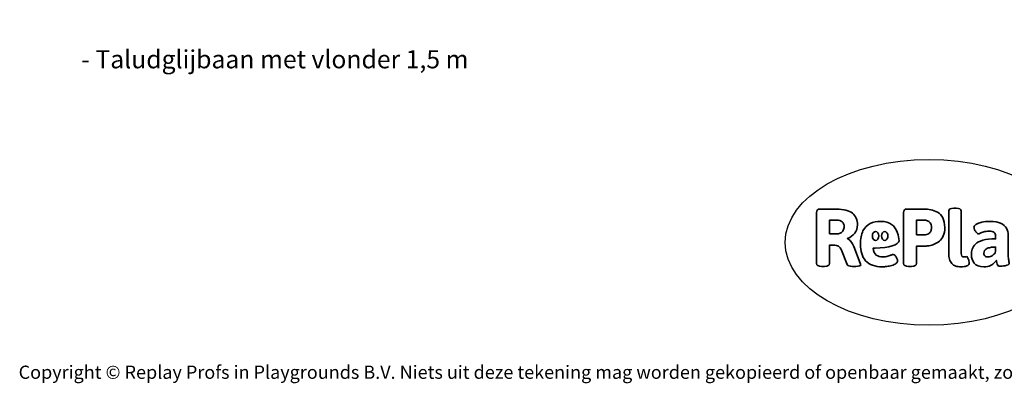
# Model space of a CAD drawing. Units: millimetres. Extents: x -4534 to 296945, y -3372 to 4569.
# Drawn here: x -4534 to 1799, y -3372 to -1030 of the extents above; entities that cross this region are included whole.
import ezdxf

# ---------------------------------------------------------------- set-up
doc = ezdxf.new("R2010")
doc.units = ezdxf.units.MM
doc.layers.add('Benaming', color=7, linetype='Continuous', lineweight=20, true_color=0x00a19a)
doc.layers.add('Logo-Copywrite', color=7, linetype='Continuous')
doc.styles.get("Standard").update_dxf_attribs({"font": 'arial.ttf'})
doc.styles.add('VR Benaming txt 140', font='arial.ttf', dxfattribs={"height": 140})

# ---------------------------------------------------------------- blocks, each defined once
blk = doc.blocks.new('onderschrift')
at = {"layer": 'Logo-Copywrite'}
blk.add_ellipse((1314.4, -2464.5), major_axis=(924.9, 0), ratio=0.576701, dxfattribs=at)
at = {"layer": 'Logo-Copywrite', "lineweight": 35}
for points, knots in [([(623.9, -2618.7), (602.2, -2618.7), (591.4, -2612.9), (591.4, -2601.3), (591.4, -2601.3), (591.4, -2271.9), (591.4, -2271.9), (591.4, -2257.5), (598.6, -2250.2), (613.1, -2250.2), (613.1, -2250.2), (719, -2250.2), (719, -2250.2), (766.1, -2250.2), (800.4, -2259.1), (822, -2276.8), (843.5, -2294.6), (854.3, -2319.7), (854.3, -2352.3), (854.3, -2373.3), (848.4, -2391.2), (836.6, -2405.9), (824.8, -2420.5), (809.5, -2431.5), (790.7, -2438.7), (790.7, -2438.7), (790.7, -2440.9), (790.7, -2440.9), (797.6, -2443.4), (804.7, -2449.5), (811.9, -2459.1), (819.1, -2468.7), (825.1, -2479.3), (829.8, -2490.9), (829.8, -2490.9), (872.5, -2597.5), (872.5, -2597.5), (874.3, -2602.3), (875.3, -2605.7), (875.3, -2607.9), (875.3, -2615.1), (864.4, -2618.7), (842.7, -2618.7), (842.7, -2618.7), (820.4, -2618.7), (820.4, -2618.7), (812.4, -2618.7), (805.6, -2617.9), (800, -2616.3), (794.4, -2614.7), (790.7, -2611.7), (788.9, -2607.3), (788.9, -2607.3), (751.1, -2514.2), (751.1, -2514.2), (745.6, -2503.4), (739.6, -2495.2), (732.9, -2489.8), (726.2, -2484.3), (713.9, -2481.6), (696.2, -2481.6), (696.2, -2481.6), (675, -2481.6), (675, -2481.6), (675, -2481.6), (675, -2601.3), (675, -2601.3), (675, -2612.9), (664.1, -2618.7), (642.4, -2618.7), (642.4, -2618.7), (623.9, -2618.7), (623.9, -2618.7)], [0, 0, 0, 0, 1, 1, 1, 2, 2, 2, 3, 3, 3, 4, 4, 4, 5, 5, 5, 6, 6, 6, 7, 7, 7, 8, 8, 8, 9, 9, 9, 10, 10, 10, 11, 11, 11, 12, 12, 12, 13, 13, 13, 14, 14, 14, 15, 15, 15, 16, 16, 16, 17, 17, 17, 18, 18, 18, 19, 19, 19, 20, 20, 20, 21, 21, 21, 22, 22, 22, 23, 23, 23, 24, 24, 24, 24]), ([(1183.3, -2618.7), (1161.6, -2618.7), (1150.7, -2612.9), (1150.7, -2601.3), (1150.7, -2601.3), (1150.7, -2271.9), (1150.7, -2271.9), (1150.7, -2257.5), (1158, -2250.2), (1172.5, -2250.2), (1172.5, -2250.2), (1286.5, -2250.2), (1286.5, -2250.2), (1298.5, -2250.2), (1311.9, -2251.6), (1326.7, -2254.3), (1341.6, -2257), (1355.8, -2262.4), (1369.4, -2270.3), (1383, -2278.3), (1394.1, -2290.2), (1402.8, -2306.2), (1411.5, -2322.1), (1415.8, -2343.1), (1415.8, -2369.2), (1415.8, -2390.2), (1412.6, -2407.8), (1406, -2421.9), (1399.5, -2436), (1391.1, -2447.5), (1380.8, -2456.4), (1370.5, -2465.2), (1359.6, -2471.9), (1348.2, -2476.5), (1336.8, -2481), (1326, -2484.1), (1315.9, -2485.7), (1305.7, -2487.3), (1297.8, -2488.2), (1292, -2488.2), (1292, -2488.2), (1234.4, -2488.2), (1234.4, -2488.2), (1234.4, -2488.2), (1234.4, -2601.3), (1234.4, -2601.3), (1234.4, -2612.9), (1223.5, -2618.7), (1201.8, -2618.7), (1201.8, -2618.7), (1183.3, -2618.7), (1183.3, -2618.7)], [0, 0, 0, 0, 1, 1, 1, 2, 2, 2, 3, 3, 3, 4, 4, 4, 5, 5, 5, 6, 6, 6, 7, 7, 7, 8, 8, 8, 9, 9, 9, 10, 10, 10, 11, 11, 11, 12, 12, 12, 13, 13, 13, 14, 14, 14, 15, 15, 15, 16, 16, 16, 17, 17, 17, 17]), ([(1520.3, -2622), (1507.7, -2622), (1496.3, -2620.3), (1486.4, -2616.8), (1476.4, -2613.4), (1468.1, -2608.1), (1461.4, -2600.8), (1454.7, -2593.6), (1449.6, -2584.4), (1446.2, -2573.4), (1442.7, -2562.3), (1441, -2549.2), (1441, -2534), (1441, -2534), (1441, -2262.1), (1441, -2262.1), (1441, -2250.5), (1451.9, -2244.7), (1473.6, -2244.7), (1473.6, -2244.7), (1488.8, -2244.7), (1488.8, -2244.7), (1510.6, -2244.7), (1521.4, -2250.5), (1521.4, -2262.1), (1521.4, -2262.1), (1521.4, -2535.1), (1521.4, -2535.1), (1521.4, -2543), (1523, -2548.9), (1526, -2552.7), (1529.1, -2556.5), (1534.1, -2558.4), (1541, -2558.4), (1543.5, -2558.4), (1546.2, -2558.1), (1549.1, -2557.3), (1552, -2556.6), (1554.2, -2556.3), (1555.7, -2556.3), (1559.3, -2556.3), (1562.4, -2559.3), (1564.9, -2565.2), (1567.4, -2571.2), (1569.3, -2577.4), (1570.6, -2583.7), (1571.9, -2590), (1572.5, -2593.9), (1572.5, -2595.4), (1572.5, -2603.7), (1569.3, -2609.8), (1563, -2613.6), (1556.6, -2617.4), (1549.4, -2619.7), (1541.3, -2620.6), (1533.1, -2621.5), (1526.1, -2622), (1520.3, -2622)], [0, 0, 0, 0, 1, 1, 1, 2, 2, 2, 3, 3, 3, 4, 4, 4, 5, 5, 5, 6, 6, 6, 7, 7, 7, 8, 8, 8, 9, 9, 9, 10, 10, 10, 11, 11, 11, 12, 12, 12, 13, 13, 13, 14, 14, 14, 15, 15, 15, 16, 16, 16, 17, 17, 17, 18, 18, 18, 19, 19, 19, 19]), ([(675, -2409.4), (675, -2409.4), (726.6, -2409.4), (726.6, -2409.4), (734.2, -2409.4), (741.2, -2407.3), (747.5, -2403.1), (753.9, -2399), (758.9, -2393.4), (762.7, -2386.3), (766.5, -2379.2), (768.4, -2371.4), (768.4, -2362.7), (768.4, -2350), (764.4, -2339.9), (756.2, -2332.5), (748.1, -2325.1), (736.9, -2321.4), (722.8, -2321.4), (722.8, -2321.4), (675, -2321.4), (675, -2321.4), (675, -2321.4), (675, -2409.4), (675, -2409.4)], [0, 0, 0, 0, 1, 1, 1, 2, 2, 2, 3, 3, 3, 4, 4, 4, 5, 5, 5, 6, 6, 6, 7, 7, 7, 8, 8, 8, 8]), ([(1121.4, -2453.6), (1121.4, -2440.4), (1118.3, -2420.7), (1110.5, -2399.5), (1102.7, -2378.3), (1090.3, -2361.3), (1073.3, -2348.5), (1056.3, -2335.6), (1033.5, -2329.2), (1004.8, -2329.2), (979.1, -2329.2), (956.3, -2334.1), (936.4, -2343.9), (916.5, -2353.6), (900.9, -2369.4), (889.7, -2391.1), (878.4, -2412.8), (872.8, -2441.6), (872.8, -2477.5), (872.8, -2521.3), (884.1, -2556.4), (906.8, -2582.6), (929.4, -2608.9), (965.4, -2622), (1014.6, -2622), (1022.2, -2622), (1031.5, -2621.3), (1042.6, -2619.8), (1053.6, -2618.4), (1064.5, -2616), (1075.2, -2612.8), (1085.9, -2609.5), (1094.7, -2605.4), (1101.8, -2600.5), (1108.9, -2595.6), (1112.4, -2589.8), (1112.4, -2582.9), (1112.4, -2579.3), (1110.9, -2574.2), (1107.8, -2567.7), (1104.7, -2561.2), (1101, -2555.2), (1096.6, -2549.7), (1092.3, -2544.3), (1088.1, -2541.6), (1084.2, -2541.6), (1081.6, -2541.6), (1077.4, -2542.9), (1071.4, -2545.7), (1065.4, -2548.4), (1058, -2551.2), (1049.1, -2554.1), (1040.2, -2557), (1030, -2558.4), (1018.4, -2558.4), (1000.7, -2558.4), (986.3, -2554.4), (975.2, -2546.2), (964.2, -2538.1), (957.2, -2523), (955.9, -2501.6), (959.9, -2501.6), (962.3, -2501.6), (967.5, -2501.6), (1057.4, -2501.6), (1121.4, -2478.9), (1121.4, -2453.6)], [0, 0, 0, 0, 1, 1, 1, 2, 2, 2, 3, 3, 3, 4, 4, 4, 5, 5, 5, 6, 6, 6, 7, 7, 7, 8, 8, 8, 9, 9, 9, 10, 10, 10, 11, 11, 11, 12, 12, 12, 13, 13, 13, 14, 14, 14, 15, 15, 15, 16, 16, 16, 17, 17, 17, 18, 18, 18, 19, 19, 19, 20, 20, 20, 21, 21, 21, 22, 22, 22, 22]), ([(1234.4, -2416.4), (1234.4, -2416.4), (1282.7, -2416.4), (1282.7, -2416.4), (1287.8, -2416.4), (1293.1, -2415.8), (1298.8, -2414.5), (1304.4, -2413.3), (1309.5, -2410.9), (1314.2, -2407.5), (1318.9, -2404), (1322.7, -2399.2), (1325.6, -2393.1), (1328.5, -2386.9), (1330, -2379), (1330, -2369.2), (1330, -2356.1), (1327.4, -2346.2), (1322.4, -2339.3), (1317.3, -2332.4), (1311.2, -2327.7), (1303.9, -2325.2), (1296.7, -2322.7), (1289.6, -2321.4), (1282.7, -2321.4), (1282.7, -2321.4), (1234.4, -2321.4), (1234.4, -2321.4), (1234.4, -2321.4), (1234.4, -2416.4), (1234.4, -2416.4)], [0, 0, 0, 0, 1, 1, 1, 2, 2, 2, 3, 3, 3, 4, 4, 4, 5, 5, 5, 6, 6, 6, 7, 7, 7, 8, 8, 8, 9, 9, 9, 10, 10, 10, 10]), ([(1667.5, -2622), (1638.2, -2622), (1617.5, -2614.3), (1605.3, -2598.9), (1593.2, -2583.5), (1587.1, -2564.8), (1587.1, -2542.7), (1587.1, -2531.5), (1588.8, -2520), (1592.3, -2508.2), (1595.7, -2496.4), (1602.7, -2485.5), (1613.2, -2475.3), (1623.7, -2465.2), (1639.4, -2457), (1660.2, -2450.9), (1681, -2444.7), (1708.6, -2441.6), (1743, -2441.6), (1743, -2441.6), (1743, -2423.7), (1743, -2423.7), (1743, -2413.2), (1739.7, -2405.4), (1733, -2400.4), (1726.3, -2395.3), (1715.5, -2392.7), (1700.7, -2392.7), (1687.6, -2392.7), (1676.3, -2394.2), (1666.7, -2397.1), (1657.1, -2400), (1649.3, -2402.9), (1643.4, -2405.8), (1637.4, -2408.7), (1633.3, -2410.1), (1631.1, -2410.1), (1627.5, -2410.1), (1623.4, -2407.3), (1618.9, -2401.7), (1614.4, -2396.1), (1610.6, -2389.8), (1607.5, -2382.7), (1604.4, -2375.6), (1602.9, -2370.3), (1602.9, -2366.7), (1602.9, -2360.5), (1607.3, -2354.5), (1616.2, -2348.7), (1625.1, -2343), (1637.4, -2338.2), (1653.1, -2334.6), (1668.9, -2331), (1686.7, -2329.2), (1706.6, -2329.2), (1735.2, -2329.2), (1758.1, -2333.1), (1775.1, -2340.9), (1792.1, -2348.7), (1804.4, -2359.3), (1812, -2372.9), (1819.6, -2386.5), (1823.4, -2402.2), (1823.4, -2419.9), (1823.4, -2419.9), (1823.4, -2522), (1823.4, -2522), (1823.4, -2540.9), (1824, -2555.3), (1825.1, -2565.2), (1826.1, -2575.2), (1827.2, -2582.6), (1828.3, -2587.5), (1829.4, -2592.4), (1829.9, -2596.8), (1829.9, -2600.8), (1829.9, -2604.1), (1827.5, -2606.8), (1822.6, -2609), (1817.7, -2611.1), (1811.8, -2612.9), (1804.7, -2614.4), (1797.6, -2615.8), (1790.7, -2616.8), (1784, -2617.4), (1777.3, -2617.9), (1772.4, -2618.2), (1769.1, -2618.2), (1763.3, -2618.2), (1759.1, -2616.1), (1756.3, -2611.9), (1753.6, -2607.8), (1751.7, -2602.7), (1750.6, -2596.7), (1749.5, -2590.8), (1748.5, -2585.4), (1747.4, -2580.7), (1746.3, -2582.9), (1742.6, -2587.3), (1736.2, -2594), (1729.9, -2600.7), (1721, -2607.1), (1709.6, -2613), (1698.2, -2619), (1684.2, -2622), (1667.5, -2622)], [0, 0, 0, 0, 1, 1, 1, 2, 2, 2, 3, 3, 3, 4, 4, 4, 5, 5, 5, 6, 6, 6, 7, 7, 7, 8, 8, 8, 9, 9, 9, 10, 10, 10, 11, 11, 11, 12, 12, 12, 13, 13, 13, 14, 14, 14, 15, 15, 15, 16, 16, 16, 17, 17, 17, 18, 18, 18, 19, 19, 19, 20, 20, 20, 21, 21, 21, 22, 22, 22, 23, 23, 23, 24, 24, 24, 25, 25, 25, 26, 26, 26, 27, 27, 27, 28, 28, 28, 29, 29, 29, 30, 30, 30, 31, 31, 31, 32, 32, 32, 33, 33, 33, 34, 34, 34, 35, 35, 35, 35]), ([(956.1, -2443.4), (947.9, -2432.3), (947.9, -2414.3), (956.1, -2403.2), (964.2, -2392.1), (977.5, -2392.1), (985.7, -2403.2), (993.9, -2414.3), (993.9, -2432.3), (985.7, -2443.4), (977.5, -2454.5), (964.2, -2454.5), (956.1, -2443.4)], [0, 0, 0, 0, 1, 1, 1, 2, 2, 2, 3, 3, 3, 4, 4, 4, 4]), ([(1014.5, -2403.2), (1022.6, -2392.1), (1035.9, -2392.1), (1044.1, -2403.2), (1052.3, -2414.3), (1052.3, -2432.3), (1044.1, -2443.4), (1035.9, -2454.5), (1022.6, -2454.5), (1014.5, -2443.4), (1006.3, -2432.3), (1006.3, -2414.3), (1014.5, -2403.2)], [0, 0, 0, 0, 1, 1, 1, 2, 2, 2, 3, 3, 3, 4, 4, 4, 4]), ([(1694.1, -2558.4), (1704.6, -2558.4), (1714.3, -2555.2), (1723.2, -2548.7), (1732.1, -2542.1), (1738.7, -2534), (1743, -2524.2), (1743, -2524.2), (1743, -2494.3), (1743, -2494.3), (1730, -2494.3), (1718.8, -2495.2), (1709.4, -2497), (1699.9, -2498.9), (1692.1, -2501.4), (1685.7, -2504.7), (1679.4, -2507.9), (1674.7, -2512.1), (1671.6, -2517.1), (1668.5, -2522.2), (1667, -2528), (1667, -2534.5), (1667, -2541.4), (1669.2, -2547.1), (1673.8, -2551.6), (1678.3, -2556.2), (1685.1, -2558.4), (1694.1, -2558.4)], [0, 0, 0, 0, 1, 1, 1, 2, 2, 2, 3, 3, 3, 4, 4, 4, 5, 5, 5, 6, 6, 6, 7, 7, 7, 8, 8, 8, 9, 9, 9, 9])]:
    blk.add_open_spline(points, degree=3, knots=knots, dxfattribs=at)
at = {"layer": 'Logo-Copywrite', "insert": (-4540.5, -3258), "char_height": 85, "attachment_point": 1}
blk.add_mtext_dynamic_manual_height_columns('{\\fAsap|b0|i0|c0|p2;Copyright © Replay Profs in Playgrounds B.V. Niets uit deze tekening mag worden gekopieerd of openbaar gemaakt, zonder toestemming van Replay Profs in Playgrounds B.V.}', width=10615.551, gutter_width=10, heights=[0], dxfattribs=at)

msp = doc.modelspace()

# ---------------------------------------------------------------- block references
msp.add_blockref('onderschrift', (0, 0))

# ---------------------------------------------------------------- texts
at = {"layer": 'Benaming', "insert": (-4137.5, -1032.5), "char_height": 140, "attachment_point": 1, "style": 'VR Benaming txt 140'}
msp.add_mtext_dynamic_manual_height_columns('\\pi2139.44783;{\\fOpen Sans|b0|i0|c0|p34;\\H0.83333x;WP-D110+GL-GLA150 - Taludglijbaan met vlonder 1,5 m}', width=8472.759, gutter_width=12.5, heights=[0], dxfattribs=at)

doc.saveas('drawing.dxf')
